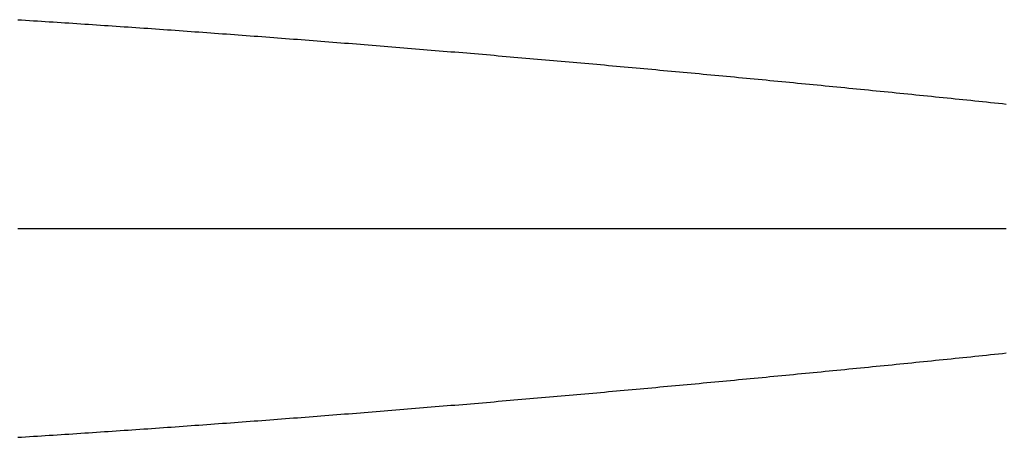
# Model space of a CAD drawing. Units: metres. Extents: x 0 to 100, y -6 to 6.
# Drawn here: x 50 to 75, y -5 to 5 of the extents above; entities that cross this region are included whole.
import ezdxf

# ---------------------------------------------------------------- set-up
doc = ezdxf.new("R2010")
doc.units = ezdxf.units.M

msp = doc.modelspace()

# ---------------------------------------------------------------- linework, layer by layer
for p, q in [((49.9, 5.30033), (50, 5.29403)), ((50, 5.29403), (50.1, 5.2877)), ((50.1, 5.2877), (50.2, 5.28136)), ((50.2, 5.28136), (50.3, 5.27499)), ((50.3, 5.27499), (50.4, 5.26861)), ((50.4, 5.26861), (50.5, 5.2622)), ((50.5, 5.2622), (50.6, 5.25577)), ((50.6, 5.25577), (50.7, 5.24932)), ((50.7, 5.24932), (50.8, 5.24284)), ((50.8, 5.24284), (50.9, 5.23635)), ((50.9, 5.23635), (51, 5.22983)), ((51, 5.22983), (51.1, 5.22329)), ((51.1, 5.22329), (51.2, 5.21674)), ((51.2, 5.21674), (51.3, 5.21016)), ((51.3, 5.21016), (51.4, 5.20356)), ((51.4, 5.20356), (51.5, 5.19693)), ((51.5, 5.19693), (51.6, 5.19029)), ((51.6, 5.19029), (51.7, 5.18363)), ((51.7, 5.18363), (51.8, 5.17694)), ((51.8, 5.17694), (51.9, 5.17024)), ((51.9, 5.17024), (52, 5.16351)), ((52, 5.16351), (52.1, 5.15677)), ((52.1, 5.15677), (52.2, 5.15)), ((52.2, 5.15), (52.3, 5.14321)), ((52.3, 5.14321), (52.4, 5.13641)), ((52.4, 5.13641), (52.5, 5.12958)), ((52.5, 5.12958), (52.6, 5.12273)), ((52.6, 5.12273), (52.7, 5.11586)), ((52.7, 5.11586), (52.8, 5.10897)), ((52.8, 5.10897), (52.9, 5.10206)), ((52.9, 5.10206), (53, 5.09514)), ((53, 5.09514), (53.1, 5.08819)), ((53.1, 5.08819), (53.2, 5.08122)), ((53.2, 5.08122), (53.3, 5.07423)), ((53.3, 5.07423), (53.4, 5.06722)), ((53.4, 5.06722), (53.5, 5.06019)), ((53.5, 5.06019), (53.6, 5.05314)), ((53.6, 5.05314), (53.7, 5.04608)), ((53.7, 5.04608), (53.8, 5.03899)), ((53.8, 5.03899), (53.9, 5.03188)), ((53.9, 5.03188), (54, 5.02475)), ((54, 5.02475), (54.1, 5.01761)), ((54.1, 5.01761), (54.2, 5.01044)), ((54.2, 5.01044), (54.3, 5.00326)), ((54.3, 5.00326), (54.4, 4.99605)), ((54.4, 4.99605), (54.5, 4.98883)), ((54.5, 4.98883), (54.6, 4.98159)), ((54.6, 4.98159), (54.7, 4.97433)), ((54.7, 4.97433), (54.8, 4.96705)), ((54.8, 4.96705), (54.9, 4.95975)), ((54.9, 4.95975), (55, 4.95243)), ((55, 4.95243), (55.1, 4.94509)), ((55.1, 4.94509), (55.2, 4.93773)), ((55.2, 4.93773), (55.3, 4.93036)), ((55.3, 4.93036), (55.4, 4.92296)), ((55.4, 4.92296), (55.5, 4.91555)), ((55.5, 4.91555), (55.6, 4.90812)), ((55.6, 4.90812), (55.7, 4.90067)), ((55.7, 4.90067), (55.8, 4.8932)), ((55.8, 4.8932), (55.9, 4.88571)), ((55.9, 4.88571), (56, 4.87821)), ((56, 4.87821), (56.1, 4.87068)), ((56.1, 4.87068), (56.2, 4.86314)), ((56.2, 4.86314), (56.3, 4.85558)), ((56.3, 4.85558), (56.4, 4.848)), ((56.4, 4.848), (56.5, 4.8404)), ((56.5, 4.8404), (56.6, 4.83279)), ((56.6, 4.83279), (56.7, 4.82516)), ((56.7, 4.82516), (56.8, 4.8175)), ((56.8, 4.8175), (56.9, 4.80983)), ((56.9, 4.80983), (57, 4.80215)), ((57, 4.80215), (57.1, 4.79444)), ((57.1, 4.79444), (57.2, 4.78672)), ((57.2, 4.78672), (57.3, 4.77898)), ((57.3, 4.77898), (57.4, 4.77122)), ((57.4, 4.77122), (57.5, 4.76344)), ((57.5, 4.76344), (57.6, 4.75565)), ((57.6, 4.75565), (57.7, 4.74783)), ((57.7, 4.74783), (57.8, 4.74)), ((57.8, 4.74), (57.9, 4.73216)), ((57.9, 4.73216), (58, 4.72429)), ((58, 4.72429), (58.1, 4.71641)), ((58.1, 4.71641), (58.2, 4.70851)), ((58.2, 4.70851), (58.3, 4.70059)), ((58.3, 4.70059), (58.4, 4.69266)), ((58.4, 4.69266), (58.5, 4.6847)), ((58.5, 4.6847), (58.6, 4.67673)), ((58.6, 4.67673), (58.7, 4.66875)), ((58.7, 4.66875), (58.8, 4.66074)), ((58.8, 4.66074), (58.9, 4.65272)), ((58.9, 4.65272), (59, 4.64468)), ((59, 4.64468), (59.1, 4.63663)), ((59.1, 4.63663), (59.2, 4.62856)), ((59.2, 4.62856), (59.3, 4.62047)), ((59.3, 4.62047), (59.4, 4.61236)), ((59.4, 4.61236), (59.5, 4.60424)), ((59.5, 4.60424), (59.6, 4.5961)), ((59.6, 4.5961), (59.7, 4.58794)), ((59.7, 4.58794), (59.8, 4.57977)), ((59.8, 4.57977), (59.9, 4.57158)), ((59.9, 4.57158), (60, 4.56337)), ((60, 4.56337), (60.1, 4.55515)), ((60.1, 4.55515), (60.2, 4.54691)), ((60.2, 4.54691), (60.3, 4.53865)), ((60.3, 4.53865), (60.4, 4.53038)), ((60.4, 4.53038), (60.5, 4.52208)), ((60.5, 4.52208), (60.6, 4.51378)), ((60.6, 4.51378), (60.7, 4.50546)), ((60.7, 4.50546), (60.8, 4.49712)), ((60.8, 4.49712), (60.9, 4.48876)), ((60.9, 4.48876), (61, 4.48039)), ((61, 4.48039), (61.1, 4.472)), ((61.1, 4.472), (61.2, 4.46359)), ((61.2, 4.46359), (61.3, 4.45517)), ((61.3, 4.45517), (61.4, 4.44674)), ((61.4, 4.44674), (61.5, 4.43828)), ((61.5, 4.43828), (61.6, 4.42981)), ((61.6, 4.42981), (61.7, 4.42133)), ((61.7, 4.42133), (61.8, 4.41283)), ((61.8, 4.41283), (61.9, 4.40431)), ((61.9, 4.40431), (62, 4.39578)), ((62, 4.39578), (62.1, 4.38723)), ((62.1, 4.38723), (62.2, 4.37866)), ((62.2, 4.37866), (62.3, 4.37008)), ((62.3, 4.37008), (62.4, 4.36148)), ((62.4, 4.36148), (62.5, 4.35287)), ((62.5, 4.35287), (62.6, 4.34424)), ((62.6, 4.34424), (62.7, 4.3356)), ((62.7, 4.3356), (62.8, 4.32694)), ((62.8, 4.32694), (62.9, 4.31826)), ((62.9, 4.31826), (63, 4.30957)), ((63, 4.30957), (63.1, 4.30086)), ((63.1, 4.30086), (63.2, 4.29214)), ((63.2, 4.29214), (63.3, 4.2834)), ((63.3, 4.2834), (63.4, 4.27465)), ((63.4, 4.27465), (63.5, 4.26588)), ((63.5, 4.26588), (63.6, 4.25709)), ((63.6, 4.25709), (63.7, 4.24829)), ((63.7, 4.24829), (63.8, 4.23948)), ((63.8, 4.23948), (63.9, 4.23065)), ((63.9, 4.23065), (64, 4.2218)), ((64, 4.2218), (64.1, 4.21294)), ((64.1, 4.21294), (64.2, 4.20406)), ((64.2, 4.20406), (64.3, 4.19517)), ((64.3, 4.19517), (64.4, 4.18626)), ((64.4, 4.18626), (64.5, 4.17734)), ((64.5, 4.17734), (64.60001, 4.1684)), ((64.60001, 4.1684), (64.7, 4.15945)), ((64.7, 4.15945), (64.8, 4.15048)), ((64.8, 4.15048), (64.9, 4.14149)), ((64.9, 4.14149), (65, 4.1325)), ((65, 4.1325), (65.10001, 4.12348)), ((65.10001, 4.12348), (65.2, 4.11445)), ((65.2, 4.11445), (65.3, 4.10541)), ((65.3, 4.10541), (65.4, 4.09635)), ((65.4, 4.09635), (65.5, 4.08728)), ((65.5, 4.08728), (65.6, 4.07819)), ((65.6, 4.07819), (65.7, 4.06909)), ((65.7, 4.06909), (65.8, 4.05997)), ((65.8, 4.05997), (65.9, 4.05084)), ((65.9, 4.05084), (66, 4.04169)), ((66, 4.04169), (66.1, 4.03253)), ((66.1, 4.03253), (66.2, 4.02335)), ((66.2, 4.02335), (66.3, 4.01416)), ((66.3, 4.01416), (66.39999, 4.00495)), ((66.39999, 4.00495), (66.5, 3.99573)), ((66.5, 3.99573), (66.6, 3.9865)), ((66.6, 3.9865), (66.7, 3.97724)), ((66.7, 3.97724), (66.8, 3.96798)), ((66.8, 3.96798), (66.9, 3.9587)), ((66.9, 3.9587), (67, 3.94941)), ((67, 3.94941), (67.1, 3.9401)), ((67.1, 3.9401), (67.2, 3.93077)), ((67.2, 3.93077), (67.3, 3.92144)), ((67.3, 3.92144), (67.4, 3.91208)), ((67.4, 3.91208), (67.5, 3.90272)), ((67.5, 3.90272), (67.6, 3.89333)), ((67.6, 3.89333), (67.7, 3.88394)), ((67.7, 3.88394), (67.8, 3.87453)), ((67.8, 3.87453), (67.9, 3.8651)), ((67.9, 3.8651), (68, 3.85567)), ((68, 3.85567), (68.1, 3.84621)), ((68.1, 3.84621), (68.2, 3.83675)), ((68.2, 3.83675), (68.3, 3.82726)), ((68.3, 3.82726), (68.4, 3.81777)), ((68.4, 3.81777), (68.5, 3.80826)), ((68.5, 3.80826), (68.6, 3.79873)), ((68.6, 3.79873), (68.7, 3.78919)), ((68.7, 3.78919), (68.8, 3.77964)), ((68.8, 3.77964), (68.9, 3.77007)), ((68.9, 3.77007), (69, 3.76049)), ((69, 3.76049), (69.1, 3.7509)), ((69.1, 3.7509), (69.2, 3.74129)), ((69.2, 3.74129), (69.3, 3.73166)), ((69.3, 3.73166), (69.4, 3.72203)), ((69.4, 3.72203), (69.5, 3.71238)), ((69.5, 3.71238), (69.6, 3.70271)), ((69.6, 3.70271), (69.7, 3.69303)), ((69.7, 3.69303), (69.8, 3.68334)), ((69.8, 3.68334), (69.9, 3.67363)), ((69.9, 3.67363), (70, 3.66391)), ((70, 3.66391), (70.1, 3.65417)), ((70.1, 3.65417), (70.2, 3.64442)), ((70.2, 3.64442), (70.3, 3.63466)), ((70.3, 3.63466), (70.4, 3.62488)), ((70.4, 3.62488), (70.5, 3.61509)), ((70.5, 3.61509), (70.6, 3.60528)), ((70.6, 3.60528), (70.7, 3.59546)), ((70.7, 3.59546), (70.8, 3.58563)), ((70.8, 3.58563), (70.9, 3.57579)), ((70.9, 3.57579), (71, 3.56592)), ((71, 3.56592), (71.10001, 3.55605)), ((71.10001, 3.55605), (71.2, 3.54616)), ((71.2, 3.54616), (71.3, 3.53626)), ((71.3, 3.53626), (71.4, 3.52634)), ((71.4, 3.52634), (71.5, 3.51641)), ((71.5, 3.51641), (71.6, 3.50647)), ((71.6, 3.50647), (71.7, 3.49651)), ((71.7, 3.49651), (71.8, 3.48654)), ((71.8, 3.48654), (71.9, 3.47656)), ((71.9, 3.47656), (72, 3.46656)), ((72, 3.46656), (72.1, 3.45655)), ((72.1, 3.45655), (72.2, 3.44652)), ((72.2, 3.44652), (72.3, 3.43648)), ((72.3, 3.43648), (72.39999, 3.42643)), ((72.39999, 3.42643), (72.5, 3.41637)), ((72.5, 3.41637), (72.6, 3.40629)), ((72.6, 3.40629), (72.7, 3.39619)), ((72.7, 3.39619), (72.8, 3.38608)), ((72.8, 3.38608), (72.89999, 3.37596)), ((72.89999, 3.37596), (73, 3.36583)), ((73, 3.36583), (73.1, 3.35568)), ((73.1, 3.35568), (73.2, 3.34552)), ((73.2, 3.34552), (73.3, 3.33535)), ((73.3, 3.33535), (73.4, 3.32516)), ((73.4, 3.32516), (73.5, 3.31495)), ((73.5, 3.31495), (73.6, 3.30474)), ((73.6, 3.30474), (73.7, 3.29451)), ((73.7, 3.29451), (73.8, 3.28427)), ((73.8, 3.28427), (73.9, 3.27401)), ((73.9, 3.27401), (74, 3.26374)), ((74, 3.26374), (74.1, 3.25346)), ((74.1, 3.25346), (74.2, 3.24316)), ((74.2, 3.24316), (74.3, 3.23285)), ((74.3, 3.23285), (74.4, 3.22253)), ((74.4, 3.22253), (74.5, 3.21219)), ((74.5, 3.21219), (74.6, 3.20184)), ((74.6, 3.20184), (74.7, 3.19148)), ((74.7, 3.19148), (74.8, 3.1811)), ((74.8, 3.1811), (74.9, 3.17071)), ((74.9, 3.17071), (75, 3.16031)), ((49.9, 0), (50, 0)), ((50, 0), (50.1, 0)), ((50.1, 0), (50.2, 0)), ((50.2, 0), (50.3, 0)), ((50.3, 0), (50.4, 0)), ((50.4, 0), (50.5, 0)), ((50.5, 0), (50.6, 0)), ((50.6, 0), (50.7, 0)), ((50.7, 0), (50.8, 0)), ((50.8, 0), (50.9, 0)), ((50.9, 0), (51, 0)), ((51, 0), (51.1, 0)), ((51.1, 0), (51.2, 0)), ((51.2, 0), (51.3, 0)), ((51.3, 0), (51.4, 0)), ((51.4, 0), (51.5, 0)), ((51.5, 0), (51.6, 0)), ((51.6, 0), (51.7, 0)), ((51.7, 0), (51.8, 0)), ((51.8, 0), (51.9, 0)), ((51.9, 0), (52, 0)), ((52, 0), (52.1, 0)), ((52.1, 0), (52.2, 0)), ((52.2, 0), (52.3, 0)), ((52.3, 0), (52.4, 0)), ((52.4, 0), (52.5, 0)), ((52.5, 0), (52.6, 0)), ((52.6, 0), (52.7, 0)), ((52.7, 0), (52.8, 0)), ((52.8, 0), (52.9, 0)), ((52.9, 0), (53, 0)), ((53, 0), (53.1, 0)), ((53.1, 0), (53.2, 0)), ((53.2, 0), (53.3, 0)), ((53.3, 0), (53.4, 0)), ((53.4, 0), (53.5, 0)), ((53.5, 0), (53.6, 0)), ((53.6, 0), (53.7, 0)), ((53.7, 0), (53.8, 0)), ((53.8, 0), (53.9, 0)), ((53.9, 0), (54, 0)), ((54, 0), (54.1, 0)), ((54.1, 0), (54.2, 0)), ((54.2, 0), (54.3, 0)), ((54.3, 0), (54.4, 0)), ((54.4, 0), (54.5, 0)), ((54.5, 0), (54.6, 0)), ((54.6, 0), (54.7, 0)), ((54.7, 0), (54.8, 0)), ((54.8, 0), (54.9, 0)), ((54.9, 0), (55, 0)), ((55, 0), (55.1, 0)), ((55.1, 0), (55.2, 0)), ((55.2, 0), (55.3, 0)), ((55.3, 0), (55.4, 0)), ((55.4, 0), (55.5, 0)), ((55.5, 0), (55.6, 0)), ((55.6, 0), (55.7, 0)), ((55.7, 0), (55.8, 0)), ((55.8, 0), (55.9, 0)), ((55.9, 0), (56, 0)), ((56, 0), (56.1, 0)), ((56.1, 0), (56.2, 0)), ((56.2, 0), (56.3, 0)), ((56.3, 0), (56.4, 0)), ((56.4, 0), (56.5, 0)), ((56.5, 0), (56.6, 0)), ((56.6, 0), (56.7, 0)), ((56.7, 0), (56.8, 0)), ((56.8, 0), (56.9, 0)), ((56.9, 0), (57, 0)), ((57, 0), (57.1, 0)), ((57.1, 0), (57.2, 0)), ((57.2, 0), (57.3, 0)), ((57.3, 0), (57.4, 0)), ((57.4, 0), (57.5, 0)), ((57.5, 0), (57.6, 0)), ((57.6, 0), (57.7, 0)), ((57.7, 0), (57.8, 0)), ((57.8, 0), (57.9, 0)), ((57.9, 0), (58, 0)), ((58, 0), (58.1, 0)), ((58.1, 0), (58.2, 0)), ((58.2, 0), (58.3, 0)), ((58.3, 0), (58.4, 0)), ((58.4, 0), (58.5, 0)), ((58.5, 0), (58.6, 0)), ((58.6, 0), (58.7, 0)), ((58.7, 0), (58.8, 0)), ((58.8, 0), (58.9, 0)), ((58.9, 0), (59, 0)), ((59, 0), (59.1, 0)), ((59.1, 0), (59.2, 0)), ((59.2, 0), (59.3, 0)), ((59.3, 0), (59.4, 0)), ((59.4, 0), (59.5, 0)), ((59.5, 0), (59.6, 0)), ((59.6, 0), (59.7, 0)), ((59.7, 0), (59.8, 0)), ((59.8, 0), (59.9, 0)), ((59.9, 0), (60, 0)), ((60, 0), (60.1, 0)), ((60.1, 0), (60.2, 0)), ((60.2, 0), (60.3, 0)), ((60.3, 0), (60.4, 0)), ((60.4, 0), (60.5, 0)), ((60.5, 0), (60.6, 0)), ((60.6, 0), (60.7, 0)), ((60.7, 0), (60.8, 0)), ((60.8, 0), (60.9, 0)), ((60.9, 0), (61, 0)), ((61, 0), (61.1, 0)), ((61.1, 0), (61.2, 0)), ((61.2, 0), (61.3, 0)), ((61.3, 0), (61.4, 0)), ((61.4, 0), (61.5, 0)), ((61.5, 0), (61.6, 0)), ((61.6, 0), (61.7, 0)), ((61.7, 0), (61.8, 0)), ((61.8, 0), (61.9, 0)), ((61.9, 0), (62, 0)), ((62, 0), (62.1, 0)), ((62.1, 0), (62.2, 0)), ((62.2, 0), (62.3, 0)), ((62.3, 0), (62.4, 0)), ((62.4, 0), (62.5, 0)), ((62.5, 0), (62.6, 0)), ((62.6, 0), (62.7, 0)), ((62.7, 0), (62.8, 0)), ((62.8, 0), (62.9, 0)), ((62.9, 0), (63, 0)), ((63, 0), (63.1, 0)), ((63.1, 0), (63.2, 0)), ((63.2, 0), (63.3, 0)), ((63.3, 0), (63.4, 0)), ((63.4, 0), (63.5, 0)), ((63.5, 0), (63.6, 0)), ((63.6, 0), (63.7, 0)), ((63.7, 0), (63.8, 0)), ((63.8, 0), (63.9, 0)), ((63.9, 0), (64, 0)), ((64, 0), (64.1, 0)), ((64.1, 0), (64.2, 0)), ((64.2, 0), (64.3, 0)), ((64.3, 0), (64.4, 0)), ((64.4, 0), (64.5, 0)), ((64.5, 0), (64.60001, 0)), ((64.60001, 0), (64.7, 0)), ((64.7, 0), (64.8, 0)), ((64.8, 0), (64.9, 0)), ((64.9, 0), (65, 0)), ((65, 0), (65.10001, 0)), ((65.10001, 0), (65.2, 0)), ((65.2, 0), (65.3, 0)), ((65.3, 0), (65.4, 0)), ((65.4, 0), (65.5, 0)), ((65.5, 0), (65.6, 0)), ((65.6, 0), (65.7, 0)), ((65.7, 0), (65.8, 0)), ((65.8, 0), (65.9, 0)), ((65.9, 0), (66, 0)), ((66, 0), (66.1, 0)), ((66.1, 0), (66.2, 0)), ((66.2, 0), (66.3, 0)), ((66.3, 0), (66.39999, 0)), ((66.39999, 0), (66.5, 0)), ((66.5, 0), (66.6, 0)), ((66.6, 0), (66.7, 0)), ((66.7, 0), (66.8, 0)), ((66.8, 0), (66.9, 0)), ((66.9, 0), (67, 0)), ((67, 0), (67.1, 0)), ((67.1, 0), (67.2, 0)), ((67.2, 0), (67.3, 0)), ((67.3, 0), (67.4, 0)), ((67.4, 0), (67.5, 0)), ((67.5, 0), (67.6, 0)), ((67.6, 0), (67.7, 0)), ((67.7, 0), (67.8, 0)), ((67.8, 0), (67.9, 0)), ((67.9, 0), (68, 0)), ((68, 0), (68.1, 0)), ((68.1, 0), (68.2, 0)), ((68.2, 0), (68.3, 0)), ((68.3, 0), (68.4, 0)), ((68.4, 0), (68.5, 0)), ((68.5, 0), (68.6, 0)), ((68.6, 0), (68.7, 0)), ((68.7, 0), (68.8, 0)), ((68.8, 0), (68.9, 0)), ((68.9, 0), (69, 0)), ((69, 0), (69.1, 0)), ((69.1, 0), (69.2, 0)), ((69.2, 0), (69.3, 0)), ((69.3, 0), (69.4, 0)), ((69.4, 0), (69.5, 0)), ((69.5, 0), (69.6, 0)), ((69.6, 0), (69.7, 0)), ((69.7, 0), (69.8, 0)), ((69.8, 0), (69.9, 0)), ((69.9, 0), (70, 0)), ((70, 0), (70.1, 0)), ((70.1, 0), (70.2, 0)), ((70.2, 0), (70.3, 0)), ((70.3, 0), (70.4, 0)), ((70.4, 0), (70.5, 0)), ((70.5, 0), (70.6, 0)), ((70.6, 0), (70.7, 0)), ((70.7, 0), (70.8, 0)), ((70.8, 0), (70.9, 0)), ((70.9, 0), (71, 0)), ((71, 0), (71.10001, 0)), ((71.10001, 0), (71.2, 0)), ((71.2, 0), (71.3, 0)), ((71.3, 0), (71.4, 0)), ((71.4, 0), (71.5, 0)), ((71.5, 0), (71.6, 0)), ((71.6, 0), (71.7, 0)), ((71.7, 0), (71.8, 0)), ((71.8, 0), (71.9, 0)), ((71.9, 0), (72, 0)), ((72, 0), (72.1, 0)), ((72.1, 0), (72.2, 0)), ((72.2, 0), (72.3, 0)), ((72.3, 0), (72.39999, 0)), ((72.39999, 0), (72.5, 0)), ((72.5, 0), (72.6, 0)), ((72.6, 0), (72.7, 0)), ((72.7, 0), (72.8, 0)), ((72.8, 0), (72.89999, 0)), ((72.89999, 0), (73, 0)), ((73, 0), (73.1, 0)), ((73.1, 0), (73.2, 0)), ((73.2, 0), (73.3, 0)), ((73.3, 0), (73.4, 0)), ((73.4, 0), (73.5, 0)), ((73.5, 0), (73.6, 0)), ((73.6, 0), (73.7, 0)), ((73.7, 0), (73.8, 0)), ((73.8, 0), (73.9, 0)), ((73.9, 0), (74, 0)), ((74, 0), (74.1, 0)), ((74.1, 0), (74.2, 0)), ((74.2, 0), (74.3, 0)), ((74.3, 0), (74.4, 0)), ((74.4, 0), (74.5, 0)), ((74.5, 0), (74.6, 0)), ((74.6, 0), (74.7, 0)), ((74.7, 0), (74.8, 0)), ((74.8, 0), (74.9, 0)), ((74.9, 0), (75, 0)), ((74.1, -3.25346), (74.2, -3.24316)), ((74.2, -3.24316), (74.3, -3.23285)), ((74.3, -3.23285), (74.4, -3.22253)), ((74.4, -3.22253), (74.5, -3.21219)), ((74.5, -3.21219), (74.6, -3.20184)), ((74.6, -3.20184), (74.7, -3.19148)), ((74.7, -3.19148), (74.8, -3.1811)), ((74.8, -3.1811), (74.9, -3.17071)), ((74.9, -3.17071), (75, -3.16031)), ((71.6, -3.50647), (71.7, -3.49651)), ((71.7, -3.49651), (71.8, -3.48654)), ((71.8, -3.48654), (71.9, -3.47656)), ((71.9, -3.47656), (72, -3.46656)), ((72, -3.46656), (72.1, -3.45655)), ((72.1, -3.45655), (72.2, -3.44652)), ((72.2, -3.44652), (72.3, -3.43648)), ((72.3, -3.43648), (72.39999, -3.42643)), ((72.39999, -3.42643), (72.5, -3.41637)), ((72.5, -3.41637), (72.6, -3.40629)), ((72.6, -3.40629), (72.7, -3.39619)), ((72.7, -3.39619), (72.8, -3.38608)), ((72.8, -3.38608), (72.89999, -3.37596)), ((72.89999, -3.37596), (73, -3.36583)), ((73, -3.36583), (73.1, -3.35568)), ((73.1, -3.35568), (73.2, -3.34552)), ((73.2, -3.34552), (73.3, -3.33535)), ((73.3, -3.33535), (73.4, -3.32516)), ((73.4, -3.32516), (73.5, -3.31495)), ((73.5, -3.31495), (73.6, -3.30474)), ((73.6, -3.30474), (73.7, -3.29451)), ((73.7, -3.29451), (73.8, -3.28427)), ((73.8, -3.28427), (73.9, -3.27401)), ((73.9, -3.27401), (74, -3.26374)), ((74, -3.26374), (74.1, -3.25346)), ((69.1, -3.7509), (69.2, -3.74129)), ((69.2, -3.74129), (69.3, -3.73166)), ((69.3, -3.73166), (69.4, -3.72203)), ((69.4, -3.72203), (69.5, -3.71238)), ((69.5, -3.71238), (69.6, -3.70271)), ((69.6, -3.70271), (69.7, -3.69303)), ((69.7, -3.69303), (69.8, -3.68334)), ((69.8, -3.68334), (69.9, -3.67363)), ((69.9, -3.67363), (70, -3.66391)), ((70, -3.66391), (70.1, -3.65417)), ((70.1, -3.65417), (70.2, -3.64442)), ((70.2, -3.64442), (70.3, -3.63466)), ((70.3, -3.63466), (70.4, -3.62488)), ((70.4, -3.62488), (70.5, -3.61509)), ((70.5, -3.61509), (70.6, -3.60528)), ((70.6, -3.60528), (70.7, -3.59546)), ((70.7, -3.59546), (70.8, -3.58563)), ((70.8, -3.58563), (70.9, -3.57579)), ((70.9, -3.57579), (71, -3.56592)), ((71, -3.56592), (71.10001, -3.55605)), ((71.10001, -3.55605), (71.2, -3.54616)), ((71.2, -3.54616), (71.3, -3.53626)), ((71.3, -3.53626), (71.4, -3.52634)), ((71.4, -3.52634), (71.5, -3.51641)), ((71.5, -3.51641), (71.6, -3.50647)), ((66.39999, -4.00495), (66.5, -3.99573)), ((66.5, -3.99573), (66.6, -3.9865)), ((66.6, -3.9865), (66.7, -3.97724)), ((66.7, -3.97724), (66.8, -3.96798)), ((66.8, -3.96798), (66.9, -3.9587)), ((66.9, -3.9587), (67, -3.94941)), ((67, -3.94941), (67.1, -3.9401)), ((67.1, -3.9401), (67.2, -3.93077)), ((67.2, -3.93077), (67.3, -3.92144)), ((67.3, -3.92144), (67.4, -3.91208)), ((67.4, -3.91208), (67.5, -3.90272)), ((67.5, -3.90272), (67.6, -3.89333)), ((67.6, -3.89333), (67.7, -3.88394)), ((67.7, -3.88394), (67.8, -3.87453)), ((67.8, -3.87453), (67.9, -3.8651)), ((67.9, -3.8651), (68, -3.85567)), ((68, -3.85567), (68.1, -3.84621)), ((68.1, -3.84621), (68.2, -3.83675)), ((68.2, -3.83675), (68.3, -3.82726)), ((68.3, -3.82726), (68.4, -3.81777)), ((68.4, -3.81777), (68.5, -3.80826)), ((68.5, -3.80826), (68.6, -3.79873)), ((68.6, -3.79873), (68.7, -3.78919)), ((68.7, -3.78919), (68.8, -3.77964)), ((68.8, -3.77964), (68.9, -3.77007)), ((68.9, -3.77007), (69, -3.76049)), ((69, -3.76049), (69.1, -3.7509)), ((63.6, -4.25709), (63.7, -4.24829)), ((63.7, -4.24829), (63.8, -4.23948)), ((63.8, -4.23948), (63.9, -4.23065)), ((63.9, -4.23065), (64, -4.2218)), ((64, -4.2218), (64.1, -4.21294)), ((64.1, -4.21294), (64.2, -4.20406)), ((64.2, -4.20406), (64.3, -4.19517)), ((64.3, -4.19517), (64.4, -4.18626)), ((64.4, -4.18626), (64.5, -4.17734)), ((64.5, -4.17734), (64.60001, -4.1684)), ((64.60001, -4.1684), (64.7, -4.15945)), ((64.7, -4.15945), (64.8, -4.15048)), ((64.8, -4.15048), (64.9, -4.14149)), ((64.9, -4.14149), (65, -4.1325)), ((65, -4.1325), (65.10001, -4.12348)), ((65.10001, -4.12348), (65.2, -4.11445)), ((65.2, -4.11445), (65.3, -4.10541)), ((65.3, -4.10541), (65.4, -4.09635)), ((65.4, -4.09635), (65.5, -4.08728)), ((65.5, -4.08728), (65.6, -4.07819)), ((65.6, -4.07819), (65.7, -4.06909)), ((65.7, -4.06909), (65.8, -4.05997)), ((65.8, -4.05997), (65.9, -4.05084)), ((65.9, -4.05084), (66, -4.04169)), ((66, -4.04169), (66.1, -4.03253)), ((66.1, -4.03253), (66.2, -4.02335)), ((66.2, -4.02335), (66.3, -4.01416)), ((66.3, -4.01416), (66.39999, -4.00495)), ((60.7, -4.50546), (60.8, -4.49712)), ((60.8, -4.49712), (60.9, -4.48876)), ((60.9, -4.48876), (61, -4.48039)), ((61, -4.48039), (61.1, -4.472)), ((61.1, -4.472), (61.2, -4.46359)), ((61.2, -4.46359), (61.3, -4.45517)), ((61.3, -4.45517), (61.4, -4.44674)), ((61.4, -4.44674), (61.5, -4.43828)), ((61.5, -4.43828), (61.6, -4.42981)), ((61.6, -4.42981), (61.7, -4.42133)), ((61.7, -4.42133), (61.8, -4.41283)), ((61.8, -4.41283), (61.9, -4.40431)), ((61.9, -4.40431), (62, -4.39578)), ((62, -4.39578), (62.1, -4.38723)), ((62.1, -4.38723), (62.2, -4.37866)), ((62.2, -4.37866), (62.3, -4.37008)), ((62.3, -4.37008), (62.4, -4.36148)), ((62.4, -4.36148), (62.5, -4.35287)), ((62.5, -4.35287), (62.6, -4.34424)), ((62.6, -4.34424), (62.7, -4.3356)), ((62.7, -4.3356), (62.8, -4.32694)), ((62.8, -4.32694), (62.9, -4.31826)), ((62.9, -4.31826), (63, -4.30957)), ((63, -4.30957), (63.1, -4.30086)), ((63.1, -4.30086), (63.2, -4.29214)), ((63.2, -4.29214), (63.3, -4.2834)), ((63.3, -4.2834), (63.4, -4.27465)), ((63.4, -4.27465), (63.5, -4.26588)), ((63.5, -4.26588), (63.6, -4.25709)), ((57.6, -4.75565), (57.7, -4.74783)), ((57.7, -4.74783), (57.8, -4.74)), ((57.8, -4.74), (57.9, -4.73216)), ((57.9, -4.73216), (58, -4.72429)), ((58, -4.72429), (58.1, -4.71641)), ((58.1, -4.71641), (58.2, -4.70851)), ((58.2, -4.70851), (58.3, -4.70059)), ((58.3, -4.70059), (58.4, -4.69266)), ((58.4, -4.69266), (58.5, -4.6847)), ((58.5, -4.6847), (58.6, -4.67673)), ((58.6, -4.67673), (58.7, -4.66875)), ((58.7, -4.66875), (58.8, -4.66074)), ((58.8, -4.66074), (58.9, -4.65272)), ((58.9, -4.65272), (59, -4.64468)), ((59, -4.64468), (59.1, -4.63663)), ((59.1, -4.63663), (59.2, -4.62856)), ((59.2, -4.62856), (59.3, -4.62047)), ((59.3, -4.62047), (59.4, -4.61236)), ((59.4, -4.61236), (59.5, -4.60424)), ((59.5, -4.60424), (59.6, -4.5961)), ((59.6, -4.5961), (59.7, -4.58794)), ((59.7, -4.58794), (59.8, -4.57977)), ((59.8, -4.57977), (59.9, -4.57158)), ((59.9, -4.57158), (60, -4.56337)), ((60, -4.56337), (60.1, -4.55515)), ((60.1, -4.55515), (60.2, -4.54691)), ((60.2, -4.54691), (60.3, -4.53865)), ((60.3, -4.53865), (60.4, -4.53038)), ((60.4, -4.53038), (60.5, -4.52208)), ((60.5, -4.52208), (60.6, -4.51378)), ((60.6, -4.51378), (60.7, -4.50546)), ((54.3, -5.00326), (54.4, -4.99605)), ((54.4, -4.99605), (54.5, -4.98883)), ((54.5, -4.98883), (54.6, -4.98159)), ((54.6, -4.98159), (54.7, -4.97433)), ((54.7, -4.97433), (54.8, -4.96705)), ((54.8, -4.96705), (54.9, -4.95975)), ((54.9, -4.95975), (55, -4.95243)), ((55, -4.95243), (55.1, -4.94509)), ((55.1, -4.94509), (55.2, -4.93773)), ((55.2, -4.93773), (55.3, -4.93036)), ((55.3, -4.93036), (55.4, -4.92296)), ((55.4, -4.92296), (55.5, -4.91555)), ((55.5, -4.91555), (55.6, -4.90812)), ((55.6, -4.90812), (55.7, -4.90067)), ((55.7, -4.90067), (55.8, -4.8932)), ((55.8, -4.8932), (55.9, -4.88571)), ((55.9, -4.88571), (56, -4.87821)), ((56, -4.87821), (56.1, -4.87068)), ((56.1, -4.87068), (56.2, -4.86314)), ((56.2, -4.86314), (56.3, -4.85558)), ((56.3, -4.85558), (56.4, -4.848)), ((56.4, -4.848), (56.5, -4.8404)), ((56.5, -4.8404), (56.6, -4.83279)), ((56.6, -4.83279), (56.7, -4.82516)), ((56.7, -4.82516), (56.8, -4.8175)), ((56.8, -4.8175), (56.9, -4.80983)), ((56.9, -4.80983), (57, -4.80215)), ((57, -4.80215), (57.1, -4.79444)), ((57.1, -4.79444), (57.2, -4.78672)), ((57.2, -4.78672), (57.3, -4.77898)), ((57.3, -4.77898), (57.4, -4.77122)), ((57.4, -4.77122), (57.5, -4.76344)), ((57.5, -4.76344), (57.6, -4.75565)), ((50.6, -5.25577), (50.7, -5.24932)), ((50.7, -5.24932), (50.8, -5.24284)), ((50.8, -5.24284), (50.9, -5.23635)), ((50.9, -5.23635), (51, -5.22983)), ((51, -5.22983), (51.1, -5.22329)), ((51.1, -5.22329), (51.2, -5.21674)), ((51.2, -5.21674), (51.3, -5.21016)), ((51.3, -5.21016), (51.4, -5.20356)), ((51.4, -5.20356), (51.5, -5.19693)), ((51.5, -5.19693), (51.6, -5.19029)), ((51.6, -5.19029), (51.7, -5.18363)), ((51.7, -5.18363), (51.8, -5.17694)), ((51.8, -5.17694), (51.9, -5.17024)), ((51.9, -5.17024), (52, -5.16351)), ((52, -5.16351), (52.1, -5.15677)), ((52.1, -5.15677), (52.2, -5.15)), ((52.2, -5.15), (52.3, -5.14321)), ((52.3, -5.14321), (52.4, -5.13641)), ((52.4, -5.13641), (52.5, -5.12958)), ((52.5, -5.12958), (52.6, -5.12273)), ((52.6, -5.12273), (52.7, -5.11586)), ((52.7, -5.11586), (52.8, -5.10897)), ((52.8, -5.10897), (52.9, -5.10206)), ((52.9, -5.10206), (53, -5.09514)), ((53, -5.09514), (53.1, -5.08819)), ((53.1, -5.08819), (53.2, -5.08122)), ((53.2, -5.08122), (53.3, -5.07423)), ((53.3, -5.07423), (53.4, -5.06722)), ((53.4, -5.06722), (53.5, -5.06019)), ((53.5, -5.06019), (53.6, -5.05314)), ((53.6, -5.05314), (53.7, -5.04608)), ((53.7, -5.04608), (53.8, -5.03899)), ((53.8, -5.03899), (53.9, -5.03188)), ((53.9, -5.03188), (54, -5.02475)), ((54, -5.02475), (54.1, -5.01761)), ((54.1, -5.01761), (54.2, -5.01044)), ((54.2, -5.01044), (54.3, -5.00326)), ((49.9, -5.30033), (50, -5.29403)), ((50, -5.29403), (50.1, -5.2877)), ((50.1, -5.2877), (50.2, -5.28136)), ((50.2, -5.28136), (50.3, -5.27499)), ((50.3, -5.27499), (50.4, -5.26861)), ((50.4, -5.26861), (50.5, -5.2622)), ((50.5, -5.2622), (50.6, -5.25577))]:
    msp.add_line(p, q)

doc.saveas('drawing.dxf')
